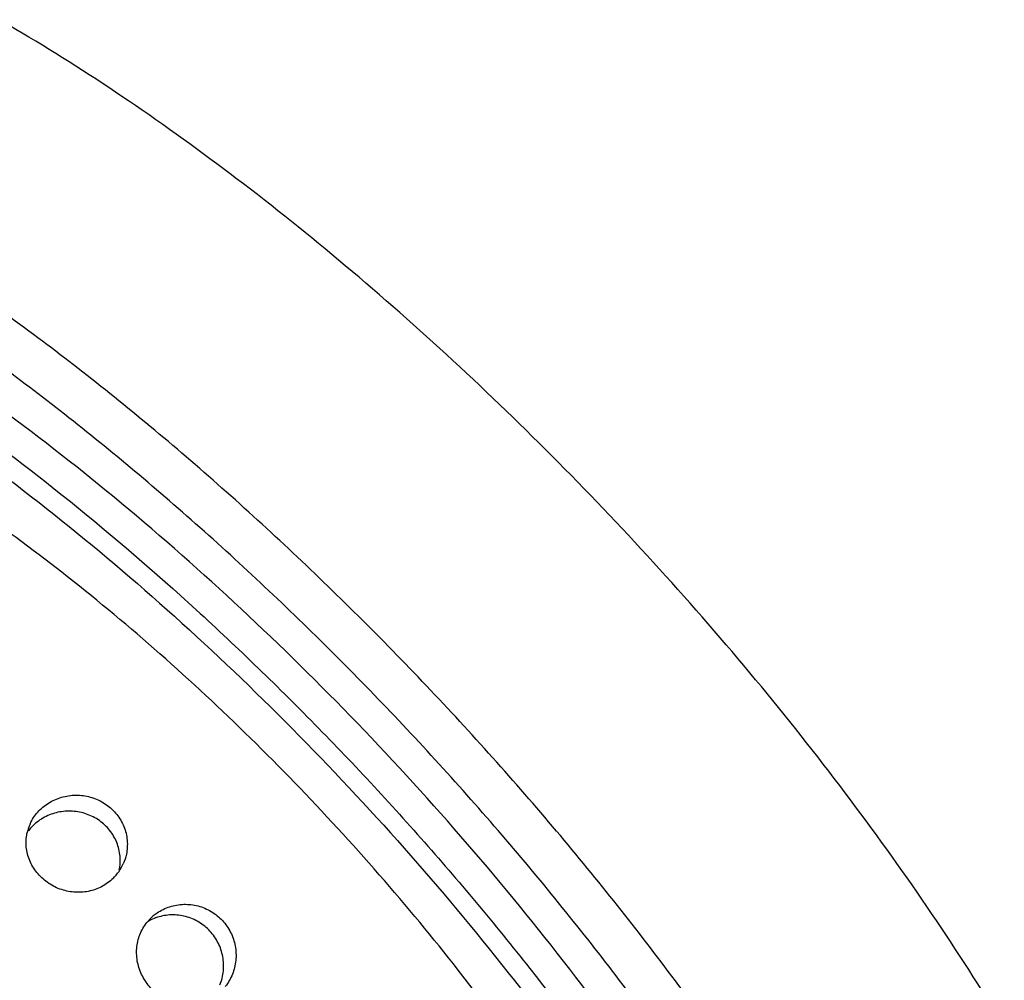
# Model space of a CAD drawing. Units: millimetres. Extents: x 0 to 594, y 0 to 420.
# Drawn here: x 135 to 137, y 47 to 48 of the extents above; entities that cross this region are included whole.
import ezdxf

# ---------------------------------------------------------------- set-up
doc = ezdxf.new("R2010")
doc.units = ezdxf.units.MM
doc.header["$LTSCALE"] = 32.67
doc.layers.get('0').update_dxf_attribs({"linetype": 'CONTINUOUS'})
doc.layers.add('3_ALL_AXES', color=7, linetype='CONTINUOUS')

msp = doc.modelspace()

# ---------------------------------------------------------------- linework, layer by layer
at = {"color": 9, "linetype": 'CONTINUOUS'}
for points, knots in [([(136.99657, 45.39413), (136.98798, 45.42847), (136.96762, 45.49964), (136.9294, 45.60897), (136.88187, 45.72512), (136.82485, 45.84752), (136.75856, 45.97496), (136.68369, 46.10575), (136.60105, 46.23844), (136.51123, 46.3721), (136.41466, 46.5061), (136.31191, 46.63967), (136.2036, 46.77197), (136.09039, 46.90221), (135.97294, 47.02965), (135.85195, 47.15351), (135.72814, 47.27306), (135.60225, 47.3876), (135.47502, 47.49645), (135.34719, 47.59898), (135.21953, 47.69458), (135.09279, 47.78268), (134.96772, 47.86277), (134.84506, 47.93436), (134.72554, 47.99705), (134.60986, 48.05046), (134.49869, 48.09429), (134.39268, 48.12828), (134.29242, 48.15223), (134.19847, 48.16599), (134.11132, 48.16945), (134.03144, 48.16252), (133.95929, 48.1451), (133.89536, 48.11714), (133.85469, 48.08874), (133.8351, 48.07105), (133.83193, 48.06806)], [0, 0, 0, 0, 0.023707, 0.0495384, 0.0775396, 0.1077217, 0.1399453, 0.1737179, 0.2086319, 0.2446161, 0.2815547, 0.319236, 0.3574622, 0.3960494, 0.4348016, 0.4735172, 0.5119988, 0.550053, 0.5874903, 0.6241264, 0.6597823, 0.6942876, 0.7274826, 0.759222, 0.7893774, 0.817839, 0.8445198, 0.869361, 0.8923398, 0.9134796, 0.9328588, 0.9506236, 0.9670088, 0.9823527, 0.9970893, 1, 1, 1, 1]), ([(136.88457, 45.48306), (136.87325, 45.51886), (136.84742, 45.59274), (136.80116, 45.70579), (136.74566, 45.82493), (136.68114, 45.94897), (136.60827, 46.07627), (136.52783, 46.20542), (136.44041, 46.33552), (136.34642, 46.46595), (136.2464, 46.59595), (136.14098, 46.72473), (136.03079, 46.8515), (135.91647, 46.97554), (135.79871, 47.0961), (135.6782, 47.21247), (135.55567, 47.32395), (135.43182, 47.42991), (135.3074, 47.5297), (135.18314, 47.62275), (135.05978, 47.7085), (134.93804, 47.78645), (134.81866, 47.85614), (134.70232, 47.91716), (134.60201, 47.96347), (134.54026, 47.98851), (134.51666, 47.99751)], [0, 0, 0, 0, 0.0318309, 0.0663356, 0.1035278, 0.1432358, 0.1848527, 0.2278763, 0.2722187, 0.3177372, 0.364171, 0.4112763, 0.4588265, 0.5065801, 0.5542886, 0.6017088, 0.6486022, 0.6947356, 0.7398816, 0.7838197, 0.82634, 0.8672456, 0.9063575, 0.9435175, 0.9785902, 1, 1, 1, 1])]:
    msp.add_open_spline(points, degree=3, knots=knots, dxfattribs=at)
at = {"color": 7, "linetype": 'CONTINUOUS'}
for points, knots in [([(136.80457, 45.45264), (136.78847, 45.51704), (136.74491, 45.65141), (136.65542, 45.85552), (136.53949, 46.07049), (136.3994, 46.292), (136.23793, 46.51562), (136.05829, 46.73682), (135.86411, 46.95114), (135.65931, 47.15425), (135.44803, 47.34204), (135.23454, 47.51075), (135.02314, 47.657), (134.81807, 47.7779), (134.62339, 47.87112), (134.44278, 47.93491), (134.27942, 47.96804), (134.1357, 47.96955), (134.01898, 47.93911), (133.95822, 47.89844), (133.93529, 47.87697)], [0, 0, 0, 0, 0.0490552, 0.1041107, 0.1645096, 0.2293724, 0.2976607, 0.3682254, 0.4398484, 0.5112804, 0.5812777, 0.6486389, 0.7122443, 0.7710982, 0.8243812, 0.8715211, 0.9123011, 0.9470416, 0.9768881, 1, 1, 1, 1]), ([(133.89482, 47.83894), (133.89583, 47.83989), (133.92557, 47.86749), (134.00022, 47.91122), (134.13488, 47.93491), (134.2922, 47.92268), (134.47014, 47.87618), (134.66567, 47.79658), (134.87493, 47.68549), (135.09348, 47.54521), (135.31655, 47.37876), (135.53923, 47.18975), (135.75657, 46.98234), (135.96377, 46.76111), (136.15622, 46.53096), (136.32969, 46.29699), (136.48035, 46.0644), (136.60495, 45.83827), (136.70081, 45.62361), (136.74717, 45.48223), (136.76408, 45.41456)], [0, 0, 0, 0, 0.0010198, 0.0298584, 0.0622899, 0.1005615, 0.1456578, 0.1976977, 0.2562486, 0.3205127, 0.3894386, 0.4617973, 0.5362404, 0.6113506, 0.6856896, 0.7578434, 0.8264706, 0.890353, 0.9484547, 1, 1, 1, 1]), ([(133.95647, 47.77337), (133.95744, 47.77428), (133.98587, 47.80066), (134.05722, 47.84246), (134.18594, 47.86511), (134.33632, 47.85342), (134.50641, 47.80897), (134.69331, 47.73288), (134.89334, 47.62669), (135.10225, 47.49261), (135.31548, 47.3335), (135.52833, 47.15283), (135.73609, 46.95457), (135.93414, 46.7431), (136.11811, 46.5231), (136.28392, 46.29945), (136.42794, 46.07712), (136.54704, 45.86097), (136.63867, 45.65578), (136.68298, 45.52063), (136.69915, 45.45595)], [0, 0, 0, 0, 0.0010198, 0.0298584, 0.0622899, 0.1005615, 0.1456578, 0.1976977, 0.2562486, 0.3205127, 0.3894386, 0.4617973, 0.5362404, 0.6113506, 0.6856896, 0.7578434, 0.8264706, 0.890353, 0.9484547, 1, 1, 1, 1])]:
    msp.add_open_spline(points, degree=3, knots=knots, dxfattribs=at)
at = {"layer": '3_ALL_AXES', "color": 7, "linetype": 'CONTINUOUS'}
msp.add_line((135.48408, 46.61763), (135.48694, 46.62019), dxfattribs=at)
for centre, radius, start, end in [((135.34188, 46.75043), 0.0809, 155.98298, 167.16452), ((135.33286, 46.7198), 0.08519, 134.30145, 142.66706), ((135.33444, 46.7181), 0.08751, 126.06825, 134.26657), ((135.35719, 46.74687), 0.08366, 325.42017, 335.98764), ((135.35633, 46.74742), 0.08468, 314.32253, 325.44825), ((135.54236, 46.55526), 0.08536, 124.67895, 130.48295), ((135.54211, 46.55577), 0.08482, 140.691, 141.60748), ((135.52072, 46.53586), 0.08605, 116.35642, 120.97922), ((135.54168, 46.55614), 0.08426, 133.13251, 140.70076), ((135.52099, 46.53527), 0.0867, 108.01124, 116.33651)]:
    msp.add_arc(centre, radius, start, end, dxfattribs=at)
for points, knots in [([(137.32049, 45.69873), (137.30619, 45.75594), (137.26941, 45.87458), (137.19611, 46.05499), (137.10279, 46.24453), (136.9907, 46.44067), (136.86129, 46.64079), (136.7163, 46.84221), (136.55766, 47.04223), (136.3875, 47.23814), (136.20811, 47.42731), (136.0219, 47.60721), (135.83137, 47.7754), (135.6391, 47.92963), (135.44767, 48.06785), (135.25963, 48.18821), (135.07751, 48.28914), (134.90371, 48.36931), (134.74045, 48.42771), (134.58975, 48.46358), (134.45332, 48.47637), (134.33256, 48.46554), (134.23196, 48.43125), (134.17773, 48.39321), (134.15584, 48.37265)], [0, 0, 0, 0, 0.039503, 0.0830531, 0.1303351, 0.1809225, 0.2343053, 0.2899091, 0.3471127, 0.4052622, 0.4636855, 0.5217049, 0.5786506, 0.6338741, 0.6867618, 0.7367506, 0.7833446, 0.8261366, 0.8648362, 0.8993108, 0.929648, 0.9562495, 0.9799531, 1, 1, 1, 1]), ([(136.51076, 45.63994), (136.49847, 45.68911), (136.4656, 45.79156), (136.3985, 45.94725), (136.31188, 46.11117), (136.2073, 46.2803), (136.08666, 46.45155), (135.95216, 46.62175), (135.80628, 46.78775), (135.65172, 46.94648), (135.49133, 47.095), (135.32809, 47.23058), (135.16501, 47.35072), (135.00511, 47.45324), (134.85129, 47.5363), (134.70631, 47.59843), (134.57266, 47.63856), (134.45239, 47.65596), (134.34708, 47.64992), (134.25825, 47.61901), (134.21256, 47.581), (134.19456, 47.55934)], [0, 0, 0, 0, 0.0463846, 0.0982324, 0.1549879, 0.2159058, 0.2801029, 0.346598, 0.4143454, 0.4822654, 0.5492738, 0.6143107, 0.6763711, 0.7345366, 0.7880134, 0.8361788, 0.8786489, 0.9153835, 0.9468602, 0.9743259, 1, 1, 1, 1]), ([(135.28599, 46.80912), (135.29197, 46.81495), (135.30583, 46.82501), (135.33006, 46.83381), (135.35596, 46.83577), (135.38145, 46.83067), (135.40439, 46.81891), (135.42304, 46.80135), (135.43584, 46.77943), (135.44178, 46.75481), (135.44047, 46.73197), (135.43604, 46.71829), (135.43361, 46.71283)], [0, 0, 0, 0, 0.1021234, 0.2060405, 0.3112936, 0.4155698, 0.5198721, 0.6221188, 0.7245148, 0.8257775, 0.9272422, 1, 1, 1, 1]), ([(135.26798, 46.78336), (135.26891, 46.78544), (135.2736, 46.7949), (135.2801, 46.80337), (135.28599, 46.80912)], [0, 0, 0, 0, 0.2167568, 1, 1, 1, 1]), ([(135.42649, 46.70152), (135.42819, 46.70968), (135.42916, 46.72649), (135.42323, 46.75112), (135.41043, 46.77305), (135.39178, 46.79061), (135.36884, 46.80236), (135.34334, 46.80744), (135.31744, 46.80548), (135.29716, 46.79811), (135.28632, 46.79131), (135.28292, 46.78884)], [0, 0, 0, 0, 0.1158311, 0.2314079, 0.3482383, 0.4648722, 0.5838534, 0.7028333, 0.822956, 0.9415558, 1, 1, 1, 1]), ([(135.41549, 46.68684), (135.40953, 46.68102), (135.39575, 46.67107), (135.37163, 46.66267), (135.34597, 46.66128), (135.32073, 46.66688), (135.29797, 46.67891), (135.27932, 46.69645), (135.26637, 46.71807), (135.26018, 46.74222), (135.26102, 46.75929), (135.26286, 46.76782), (135.26299, 46.7684)], [0, 0, 0, 0, 0.1099072, 0.2204656, 0.3325194, 0.444462, 0.5573592, 0.6680671, 0.7779932, 0.8853581, 0.9921809, 1, 1, 1, 1]), ([(135.49379, 46.62546), (135.49722, 46.62783), (135.50811, 46.63426), (135.52839, 46.64082), (135.55407, 46.64148), (135.57903, 46.63489), (135.60113, 46.62161), (135.61872, 46.60264), (135.63034, 46.57957), (135.63512, 46.55413), (135.63264, 46.52847), (135.6247, 46.50862), (135.61754, 46.49813), (135.61493, 46.49486)], [0, 0, 0, 0, 0.0491128, 0.1482551, 0.2485761, 0.3484771, 0.4493234, 0.5492294, 0.6501993, 0.7505817, 0.8511384, 0.9507866, 1, 1, 1, 1]), ([(135.60551, 46.49774), (135.6071, 46.50167), (135.61101, 46.51388), (135.61309, 46.53531), (135.60832, 46.56076), (135.59671, 46.58383), (135.57912, 46.6028), (135.55701, 46.61607), (135.53204, 46.62266), (135.5106, 46.62209), (135.49819, 46.61903), (135.49418, 46.61772)], [0, 0, 0, 0, 0.0622956, 0.1876163, 0.3126919, 0.4384649, 0.562899, 0.6885204, 0.8130009, 0.9380322, 1, 1, 1, 1]), ([(135.59214, 46.47488), (135.59015, 46.47369), (135.58083, 46.46863), (135.56258, 46.46285), (135.5373, 46.46256), (135.51273, 46.4695), (135.49088, 46.48297), (135.4733, 46.50193), (135.46146, 46.52479), (135.45629, 46.54989), (135.45833, 46.57521), (135.46601, 46.59483), (135.47305, 46.60519), (135.47563, 46.60845)], [0, 0, 0, 0, 0.0281197, 0.1287123, 0.2302796, 0.3322054, 0.4361859, 0.5396797, 0.6438642, 0.7464369, 0.8483977, 0.9495534, 1, 1, 1, 1])]:
    msp.add_open_spline(points, degree=3, knots=knots, dxfattribs=at)

doc.saveas('drawing.dxf')
